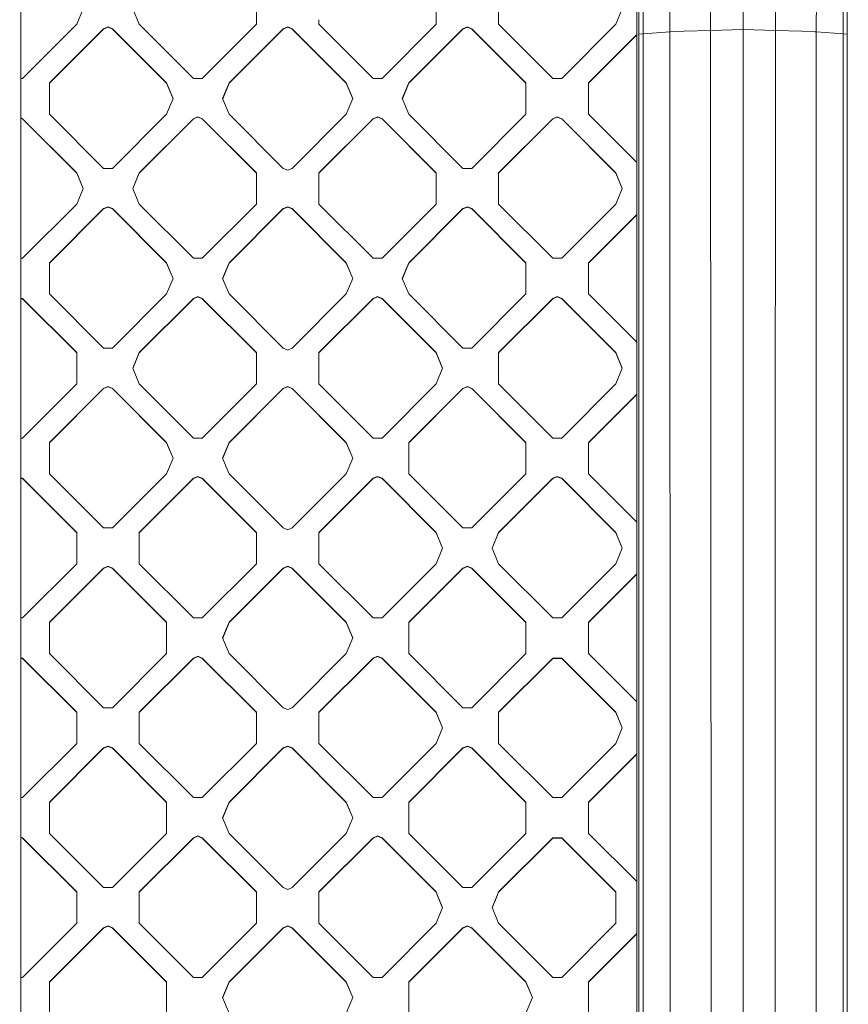
# Model space of a CAD drawing. Units: millimetres. Extents: x -1518 to 1525, y -306 to 3790.
# Drawn here: x -439 to -289, y 1736 to 1914 of the extents above; entities that cross this region are included whole.
import ezdxf

# ---------------------------------------------------------------- set-up
doc = ezdxf.new("R2010")
doc.units = ezdxf.units.MM
doc.layers.add('1', color=7, linetype='Continuous', true_color=0xffffff)
doc.styles.add('blockfont', font='simplex.shx')
doc.dimstyles.get("Standard").update_dxf_attribs({"dimtxt": 0.18, "dimasz": 0.18, "dimexe": 0.18, "dimexo": 0.0625, "dimgap": 0.09, "dimtad": 0, "dimtih": 1, "dimtoh": 1, "dimdec": 4, "dimzin": 0, "dimdsep": 46, "dimtxsty": 'Standard', "dimcen": 0.09, "dimadec": 0, "dimazin": 0, "dimtfac": 1, "dimtdec": 4, "dimtofl": 0, "dimtmove": 0, "dimatfit": 3, "dimfxl": 1, "dimtolj": 1, "dimtzin": 0, "dimarcsym": 0})

# ---------------------------------------------------------------- blocks, each defined once
blk = doc.blocks.new('_U2')
at = {"layer": '1', "color": 18, "lineweight": 13}
for p, q in [((55.323277, 3469.658211), (30.323277, 3469.658211)), ((30.323277, 3469.658211), (30.323277, 3375.908211)), ((286.989944, 3469.658211), (261.989944, 3469.658211)), ((286.989944, 3375.908211), (286.989944, 3469.658211)), ((-1283.949912, 1582.597007), (-1283.949912, 3425.958211)), ((1283.8673, 1583.564867), (1283.8673, 3425.958211)), ((-1283.949912, 3422.783211), (-288.660056, 3422.783211)), ((1283.8673, 3422.783211), (288.577444, 3422.783211)), ((30.323277, 3375.908211), (55.323277, 3375.908211)), ((261.989944, 3375.908211), (286.989944, 3375.908211))]:
    blk.add_line(p, q, dxfattribs=at)
at = {"layer": '1', "color": 18, "lineweight": 70}
for points in [[(-1283.949912, 3422.783211), (-1233.949961, 3436.180671), (-1233.949862, 3409.385752)], [(1283.8673, 3422.783211), (1233.867349, 3409.385752), (1233.86725, 3436.180671)]]:
    blk.add_solid(points, dxfattribs=at)
at = {"layer": '1', "color": 18, "linetype": 'Continuous', "lineweight": 13, "char_height": 50, "attachment_point": 7, "line_spacing_factor": 0.903614, "style": 'blockfont'}
for s, insert in [('\\W1.3854;101.1', (-284.422556, 3383.887378)), ('\\W1.1591;2568', (54.848277, 3383.887378))]:
    blk.add_mtext(s, dxfattribs=dict(at, insert=insert))

msp = doc.modelspace()

# ---------------------------------------------------------------- linework, layer by layer
at = {"layer": '1', "color": 18, "linetype": 'Continuous', "lineweight": 13}
for p, q in [((-327.135324, 1450.012684), (-327.135623, 2038.046598)), ((-326.738238, 2038.108587), (-326.738328, 1911.669493)), ((-325.935304, 2038.167715), (-326.002806, 1911.753058)), ((-321.145654, 1912.121654), (-321.231395, 2038.402081)), ((-313.982278, 2038.500786), (-313.761353, 1912.380099)), ((-307.88663, 2038.507462), (-307.88663, 1912.510514)), ((-301.791012, 2038.500786), (-302.011907, 1912.380099)), ((-294.541866, 2038.402081), (-294.627637, 1912.121654)), ((-289.837956, 2038.167715), (-289.770484, 1911.753058)), ((-289.035052, 2038.108587), (-289.034963, 1911.669493)), ((-438.640624, 2036.645889), (-438.640654, 1748.659253)), ((-395.978779, 1919.129491), (-395.978779, 1913.473487)), ((-363.451749, 1919.129491), (-363.451749, 1913.473487)), ((-352.138042, 1919.129491), (-352.138042, 1913.473487)), ((-427.3341, 1916.301489), (-428.505689, 1913.473487)), ((-417.191982, 1913.473487), (-418.363571, 1916.301489)), ((-329.75328, 1916.301489), (-330.924839, 1913.473487)), ((-428.505689, 1913.473487), (-438.304067, 1903.676629)), ((-422.84885, 1913.000107), (-423.65706, 1912.665367)), ((-422.84885, 1912.944674), (-423.65706, 1912.609935)), ((-422.040612, 1912.665367), (-422.84885, 1913.000107)), ((-422.040612, 1912.609935), (-422.84885, 1912.944674)), ((-417.191982, 1913.473487), (-407.393605, 1903.676629)), ((-405.777156, 1903.676629), (-395.978779, 1913.473487)), ((-391.130149, 1912.665367), (-390.32194, 1913.000107)), ((-391.130149, 1912.609935), (-390.32194, 1912.944674)), ((-390.32194, 1913.000107), (-390.32194, 1912.944674)), ((-389.513582, 1912.665367), (-390.32194, 1913.000107)), ((-389.513582, 1912.609935), (-390.32194, 1912.944674)), ((-384.664953, 1913.473487), (-384.664953, 1914.309688)), ((-384.664953, 1913.473487), (-374.866575, 1903.676629)), ((-373.250127, 1903.676629), (-363.451749, 1913.473487)), ((-357.794911, 1913.000107), (-358.60312, 1912.665367)), ((-358.60312, 1912.609935), (-357.794911, 1912.944674)), ((-357.794911, 1913.000107), (-356.986672, 1912.665367)), ((-356.986672, 1912.609935), (-357.794911, 1912.944674)), ((-342.339665, 1903.676629), (-352.138042, 1913.473487)), ((-330.924839, 1913.473487), (-340.723217, 1903.676629)), ((-433.455437, 1902.868509), (-423.65706, 1912.665367)), ((-433.455437, 1902.813077), (-423.65706, 1912.609935)), ((-423.65706, 1912.665367), (-423.65706, 1912.609935)), ((-422.040612, 1912.665367), (-412.242234, 1902.868509)), ((-422.040612, 1912.665367), (-422.040612, 1912.609935)), ((-422.040612, 1912.609935), (-412.242234, 1902.813077)), ((-400.928527, 1902.868509), (-391.130149, 1912.665367)), ((-391.130149, 1912.609935), (-400.928527, 1902.813077)), ((-391.130149, 1912.665367), (-391.130149, 1912.609935)), ((-389.513582, 1912.665367), (-379.715204, 1902.868509)), ((-389.513582, 1912.665367), (-389.513582, 1912.609935)), ((-379.715204, 1902.813077), (-389.513582, 1912.609935)), ((-368.401498, 1902.868509), (-358.60312, 1912.665367)), ((-358.60312, 1912.609935), (-368.401498, 1902.813077)), ((-358.60312, 1912.665367), (-358.60312, 1912.609935)), ((-356.986672, 1912.665367), (-356.986672, 1912.609935)), ((-347.188294, 1902.868509), (-356.986672, 1912.665367)), ((-356.986672, 1912.609935), (-347.188294, 1902.813077)), ((-335.874587, 1902.868509), (-327.135558, 1911.606183)), ((-335.874587, 1902.813077), (-327.135558, 1911.55075)), ((-326.738596, 1578.025699), (-326.738328, 1911.669493)), ((-326.002806, 1911.753058), (-326.738328, 1911.669493)), ((-321.145654, 1912.121654), (-326.002806, 1911.753058)), ((-326.001376, 1578.109384), (-326.002806, 1911.753058)), ((-318.542838, 1912.251711), (-321.145654, 1912.121654)), ((-321.109444, 1745.314717), (-321.145654, 1912.121654)), ((-318.542838, 1912.251711), (-313.777357, 1912.379742)), ((-313.761353, 1912.380099), (-313.777357, 1912.379742)), ((-307.88663, 1912.510514), (-313.761353, 1912.380099)), ((-313.672036, 1745.57507), (-313.761353, 1912.380099)), ((-307.88663, 1912.510514), (-302.011907, 1912.380099)), ((-307.88663, 1912.510514), (-307.885826, 1745.705366)), ((-302.011907, 1912.380099), (-302.065296, 1812.607372)), ((-302.011907, 1912.380099), (-297.230452, 1912.251711)), ((-294.926733, 1912.142158), (-297.230452, 1912.251711)), ((-294.926733, 1912.142158), (-294.627637, 1912.121654)), ((-294.627637, 1912.121654), (-294.664145, 1745.314717)), ((-294.627637, 1912.121654), (-289.770484, 1911.753058)), ((-289.770484, 1911.753058), (-289.771914, 1578.109384)), ((-289.770484, 1911.753058), (-289.034963, 1911.669493)), ((-289.034963, 1911.669493), (-289.034665, 1578.025699)), ((-438.640638, 1903.676629), (-438.304067, 1903.676629)), ((-433.455437, 1897.212505), (-433.455437, 1902.868509)), ((-412.242234, 1902.868509), (-411.070675, 1900.040507)), ((-412.242234, 1902.868509), (-412.242234, 1902.813077)), ((-412.242234, 1902.813077), (-411.082157, 1900.012791)), ((-405.777156, 1903.676629), (-407.393605, 1903.676629)), ((-402.100116, 1900.040507), (-400.928527, 1902.868509)), ((-402.088634, 1900.012791), (-400.928527, 1902.813077)), ((-400.928527, 1902.868509), (-400.928527, 1902.813077)), ((-379.715204, 1902.868509), (-378.543615, 1900.040507)), ((-379.715204, 1902.868509), (-379.715204, 1902.813077)), ((-379.715204, 1902.813077), (-378.555098, 1900.012791)), ((-373.250127, 1903.676629), (-374.866575, 1903.676629)), ((-369.573057, 1900.040507), (-368.401498, 1902.868509)), ((-369.561575, 1900.012791), (-368.401498, 1902.813077)), ((-368.401498, 1902.868509), (-368.401498, 1902.813077)), ((-347.188294, 1902.868509), (-347.188294, 1897.212505)), ((-340.723217, 1903.676629), (-342.339665, 1903.676629)), ((-335.874587, 1897.212505), (-335.874587, 1902.868509)), ((-411.070675, 1900.040507), (-412.242234, 1897.212505)), ((-400.928527, 1897.212505), (-402.100116, 1900.040507)), ((-378.543615, 1900.040507), (-379.715204, 1897.212505)), ((-368.401498, 1897.212505), (-369.573057, 1900.040507)), ((-423.65706, 1887.415648), (-433.455437, 1897.212505)), ((-422.040612, 1887.415648), (-412.242234, 1897.212505)), ((-400.928527, 1897.212505), (-391.130149, 1887.415648)), ((-379.715204, 1897.212505), (-389.513582, 1887.415648)), ((-368.401498, 1897.212505), (-358.60312, 1887.415648)), ((-347.188294, 1897.212505), (-356.986672, 1887.415648)), ((-327.135547, 1888.47482), (-335.874587, 1897.212505)), ((-438.640639, 1896.543785), (-438.304067, 1896.404386)), ((-438.640639, 1896.488353), (-438.304067, 1896.348953)), ((-438.304067, 1896.404386), (-428.505689, 1886.607528)), ((-438.304067, 1896.404386), (-438.304067, 1896.348953)), ((-428.505689, 1886.552095), (-438.304067, 1896.348953)), ((-417.191982, 1886.607528), (-407.393605, 1896.404386)), ((-407.393605, 1896.348953), (-417.191982, 1886.552095)), ((-406.585395, 1896.739125), (-407.393605, 1896.404386)), ((-407.393605, 1896.348953), (-406.585395, 1896.683693)), ((-407.393605, 1896.404386), (-407.393605, 1896.348953)), ((-406.585395, 1896.739125), (-405.777156, 1896.404386)), ((-406.585395, 1896.683693), (-405.777156, 1896.348953)), ((-405.777156, 1896.404386), (-395.978779, 1886.607528)), ((-405.777156, 1896.404386), (-405.777156, 1896.348953)), ((-395.978779, 1886.552095), (-405.777156, 1896.348953)), ((-374.866575, 1896.404386), (-384.664953, 1886.607528)), ((-374.866575, 1896.348953), (-384.664953, 1886.552095)), ((-374.058336, 1896.739125), (-374.866575, 1896.404386)), ((-374.058336, 1896.683693), (-374.866575, 1896.348953)), ((-374.866575, 1896.404386), (-374.866575, 1896.348953)), ((-374.058336, 1896.739125), (-373.250127, 1896.404386)), ((-374.058336, 1896.683693), (-373.250127, 1896.348953)), ((-373.250127, 1896.404386), (-363.451749, 1886.607528)), ((-373.250127, 1896.404386), (-373.250127, 1896.348953)), ((-363.451749, 1886.552095), (-373.250127, 1896.348953)), ((-352.138042, 1886.607528), (-342.339665, 1896.404386)), ((-352.138042, 1886.552095), (-342.339665, 1896.348953)), ((-341.531456, 1896.739125), (-342.339665, 1896.404386)), ((-341.531456, 1896.683693), (-342.339665, 1896.348953)), ((-342.339665, 1896.404386), (-342.339665, 1896.348953)), ((-341.531456, 1896.739125), (-340.723217, 1896.404386)), ((-341.531456, 1896.683693), (-340.723217, 1896.348953)), ((-340.723217, 1896.404386), (-330.924839, 1886.607528)), ((-340.723217, 1896.404386), (-340.723217, 1896.348953)), ((-330.924839, 1886.552095), (-340.723217, 1896.348953)), ((-428.505689, 1886.607528), (-428.505689, 1886.552095)), ((-427.3341, 1883.779526), (-428.505689, 1886.607528)), ((-427.345582, 1883.75181), (-428.505689, 1886.552095)), ((-422.84885, 1887.415648), (-423.65706, 1887.415648)), ((-422.040612, 1887.415648), (-422.84885, 1887.415648)), ((-418.363571, 1883.779526), (-417.191982, 1886.607528)), ((-418.352089, 1883.75181), (-417.191982, 1886.552095)), ((-417.191982, 1886.607528), (-417.191982, 1886.552095)), ((-395.978779, 1886.607528), (-395.978779, 1880.951524)), ((-391.130149, 1887.415648), (-390.32194, 1887.080908)), ((-390.32194, 1887.080908), (-389.513582, 1887.415648)), ((-384.664953, 1880.951524), (-384.664953, 1886.607528)), ((-363.451749, 1886.607528), (-363.451749, 1880.951524)), ((-358.60312, 1887.415648), (-356.986672, 1887.415648)), ((-352.138042, 1880.951524), (-352.138042, 1886.607528)), ((-330.924839, 1886.607528), (-330.924839, 1886.552095)), ((-329.75328, 1883.779526), (-330.924839, 1886.607528)), ((-329.764762, 1883.75181), (-330.924839, 1886.552095)), ((-427.3341, 1883.779526), (-428.505689, 1880.951524)), ((-418.363571, 1883.779526), (-417.191982, 1880.951524)), ((-329.75328, 1883.779526), (-330.924839, 1880.951524)), ((-428.505689, 1880.951524), (-438.304067, 1871.154666)), ((-407.393605, 1871.154666), (-417.191982, 1880.951524)), ((-405.777156, 1871.154666), (-395.978779, 1880.951524)), ((-374.866575, 1871.154666), (-384.664953, 1880.951524)), ((-373.250127, 1871.154666), (-363.451749, 1880.951524)), ((-342.339665, 1871.154666), (-352.138042, 1880.951524)), ((-330.924839, 1880.951524), (-340.723217, 1871.154666)), ((-433.455437, 1870.346546), (-423.65706, 1880.143404)), ((-433.455437, 1870.291114), (-423.65706, 1880.087972)), ((-422.84885, 1880.478144), (-423.65706, 1880.143404)), ((-422.84885, 1880.422711), (-423.65706, 1880.087972)), ((-423.65706, 1880.143404), (-423.65706, 1880.087972)), ((-422.040612, 1880.143404), (-422.84885, 1880.478144)), ((-422.040612, 1880.087972), (-422.84885, 1880.422711)), ((-422.040612, 1880.143404), (-412.242234, 1870.346546)), ((-422.040612, 1880.143404), (-422.040612, 1880.087972)), ((-422.040612, 1880.087972), (-412.242234, 1870.291114)), ((-391.130149, 1880.143404), (-400.928527, 1870.346546)), ((-391.130149, 1880.087972), (-400.928527, 1870.291114)), ((-391.130149, 1880.143404), (-390.32194, 1880.478144)), ((-391.130149, 1880.087972), (-390.32194, 1880.422711)), ((-391.130149, 1880.143404), (-391.130149, 1880.087972)), ((-390.32194, 1880.478144), (-389.513582, 1880.143404)), ((-390.32194, 1880.478144), (-390.32194, 1880.422711)), ((-390.32194, 1880.422711), (-389.513582, 1880.087972)), ((-389.513582, 1880.143404), (-379.715204, 1870.346546)), ((-389.513582, 1880.143404), (-389.513582, 1880.087972)), ((-379.715204, 1870.291114), (-389.513582, 1880.087972)), ((-358.60312, 1880.143404), (-368.401498, 1870.346546)), ((-358.60312, 1880.087972), (-368.401498, 1870.291114)), ((-358.60312, 1880.143404), (-357.794911, 1880.478144)), ((-358.60312, 1880.087972), (-357.794911, 1880.422711)), ((-358.60312, 1880.143404), (-358.60312, 1880.087972)), ((-357.794911, 1880.478144), (-356.986672, 1880.143404)), ((-357.794911, 1880.422711), (-356.986672, 1880.087972)), ((-356.986672, 1880.143404), (-356.986672, 1880.087972)), ((-347.188294, 1870.346546), (-356.986672, 1880.143404)), ((-347.188294, 1870.291114), (-356.986672, 1880.087972)), ((-335.874587, 1870.346546), (-327.135542, 1879.084236)), ((-335.874587, 1870.291114), (-327.135542, 1879.028804)), ((-438.304067, 1871.154666), (-438.640641, 1871.154666)), ((-433.455437, 1870.346546), (-433.455437, 1864.690542)), ((-412.242234, 1870.346546), (-411.070675, 1867.518544)), ((-412.242234, 1870.346546), (-412.242234, 1870.291114)), ((-412.242234, 1870.291114), (-411.082157, 1867.490828)), ((-405.777156, 1871.154666), (-407.393605, 1871.154666)), ((-402.100116, 1867.518544), (-400.928527, 1870.346546)), ((-402.088634, 1867.490828), (-400.928527, 1870.291114)), ((-400.928527, 1870.346546), (-400.928527, 1870.291114)), ((-379.715204, 1870.346546), (-379.715204, 1870.291114)), ((-378.543615, 1867.518544), (-379.715204, 1870.346546)), ((-379.715204, 1870.291114), (-378.555098, 1867.490828)), ((-374.866575, 1871.154666), (-373.250127, 1871.154666)), ((-369.573057, 1867.518544), (-368.401498, 1870.346546)), ((-369.561575, 1867.490828), (-368.401498, 1870.291114)), ((-368.401498, 1870.346546), (-368.401498, 1870.291114)), ((-347.188294, 1870.346546), (-347.188294, 1864.690542)), ((-340.723217, 1871.154666), (-342.339665, 1871.154666)), ((-335.874587, 1870.346546), (-335.874587, 1864.690542)), ((-411.070675, 1867.518544), (-412.242234, 1864.690542)), ((-400.928527, 1864.690542), (-402.100116, 1867.518544)), ((-378.543615, 1867.518544), (-379.715204, 1864.690542)), ((-368.401498, 1864.690542), (-369.573057, 1867.518544)), ((-438.640642, 1863.882422), (-438.304067, 1863.882422)), ((-438.640642, 1863.82699), (-438.304067, 1863.82699)), ((-438.304067, 1863.882422), (-438.304067, 1863.82699)), ((-428.505689, 1854.085565), (-438.304067, 1863.882422)), ((-428.505689, 1854.030132), (-438.304067, 1863.82699)), ((-433.455437, 1864.690542), (-423.65706, 1854.893684)), ((-422.040612, 1854.893684), (-412.242234, 1864.690542)), ((-417.191982, 1854.085565), (-407.393605, 1863.882422)), ((-407.393605, 1863.82699), (-417.191982, 1854.030132)), ((-406.585395, 1864.217162), (-407.393605, 1863.882422)), ((-406.585395, 1864.16173), (-407.393605, 1863.82699)), ((-407.393605, 1863.882422), (-407.393605, 1863.82699)), ((-406.585395, 1864.217162), (-405.777156, 1863.882422)), ((-406.585395, 1864.16173), (-405.777156, 1863.82699)), ((-405.777156, 1863.882422), (-405.777156, 1863.82699)), ((-395.978779, 1854.085565), (-405.777156, 1863.882422)), ((-395.978779, 1854.030132), (-405.777156, 1863.82699)), ((-400.928527, 1864.690542), (-391.130149, 1854.893684)), ((-379.715204, 1864.690542), (-389.513582, 1854.893684)), ((-384.664953, 1854.085565), (-374.866575, 1863.882422)), ((-384.664953, 1854.030132), (-374.866575, 1863.82699)), ((-374.866575, 1863.882422), (-374.058336, 1864.217162)), ((-374.866575, 1863.82699), (-374.058336, 1864.16173)), ((-374.866575, 1863.882422), (-374.866575, 1863.82699)), ((-374.058336, 1864.217162), (-373.250127, 1863.882422)), ((-374.058336, 1864.16173), (-373.250127, 1863.82699)), ((-373.250127, 1863.882422), (-373.250127, 1863.82699)), ((-363.451749, 1854.085565), (-373.250127, 1863.882422)), ((-363.451749, 1854.030132), (-373.250127, 1863.82699)), ((-368.401498, 1864.690542), (-358.60312, 1854.893684)), ((-347.188294, 1864.690542), (-356.986672, 1854.893684)), ((-342.339665, 1863.882422), (-352.138042, 1854.085565)), ((-342.339665, 1863.82699), (-352.138042, 1854.030132)), ((-342.339665, 1863.882422), (-341.531456, 1864.217162)), ((-341.531456, 1864.16173), (-342.339665, 1863.82699)), ((-342.339665, 1863.882422), (-342.339665, 1863.82699)), ((-341.531456, 1864.217162), (-340.723217, 1863.882422)), ((-341.531456, 1864.16173), (-340.723217, 1863.82699)), ((-340.723217, 1863.882422), (-340.723217, 1863.82699)), ((-330.924839, 1854.085565), (-340.723217, 1863.882422)), ((-330.924839, 1854.030132), (-340.723217, 1863.82699)), ((-335.874587, 1864.690542), (-327.13553, 1855.952841)), ((-422.84885, 1854.893684), (-423.65706, 1854.893684)), ((-422.040612, 1854.893684), (-422.84885, 1854.893684)), ((-390.32194, 1854.558945), (-391.130149, 1854.893684)), ((-389.513582, 1854.893684), (-390.32194, 1854.558945)), ((-358.60312, 1854.893684), (-356.986672, 1854.893684)), ((-428.505689, 1854.085565), (-428.505689, 1848.429561)), ((-418.363571, 1851.257563), (-417.191982, 1854.085565)), ((-418.352089, 1851.229846), (-417.191982, 1854.030132)), ((-417.191982, 1854.085565), (-417.191982, 1854.030132)), ((-395.978779, 1854.085565), (-395.978779, 1848.429561)), ((-384.664953, 1854.085565), (-384.664953, 1848.429561)), ((-363.451749, 1854.085565), (-362.28016, 1851.257563)), ((-363.451749, 1854.085565), (-363.451749, 1854.030132)), ((-362.291642, 1851.229846), (-363.451749, 1854.030132)), ((-352.138042, 1848.429561), (-352.138042, 1854.085565)), ((-330.924839, 1854.085565), (-329.75328, 1851.257563)), ((-330.924839, 1854.085565), (-330.924839, 1854.030132)), ((-329.764762, 1851.229846), (-330.924839, 1854.030132)), ((-417.191982, 1848.429561), (-418.363571, 1851.257563)), ((-362.28016, 1851.257563), (-363.451749, 1848.429561)), ((-329.75328, 1851.257563), (-330.924839, 1848.429561)), ((-438.304067, 1838.632703), (-428.505689, 1848.429561)), ((-433.455437, 1837.824583), (-423.65706, 1847.621441)), ((-423.65706, 1847.566009), (-433.455437, 1837.769151)), ((-422.84885, 1847.956181), (-423.65706, 1847.621441)), ((-422.84885, 1847.900748), (-423.65706, 1847.566009)), ((-423.65706, 1847.621441), (-423.65706, 1847.566009)), ((-422.040612, 1847.621441), (-422.84885, 1847.956181)), ((-422.040612, 1847.566009), (-422.84885, 1847.900748)), ((-422.040612, 1847.621441), (-412.242234, 1837.824583)), ((-422.040612, 1847.621441), (-422.040612, 1847.566009)), ((-412.242234, 1837.769151), (-422.040612, 1847.566009)), ((-407.393605, 1838.632703), (-417.191982, 1848.429561)), ((-405.777156, 1838.632703), (-395.978779, 1848.429561)), ((-400.928527, 1837.824583), (-391.130149, 1847.621441)), ((-391.130149, 1847.566009), (-400.928527, 1837.769151)), ((-390.32194, 1847.956181), (-391.130149, 1847.621441)), ((-390.32194, 1847.900748), (-391.130149, 1847.566009)), ((-391.130149, 1847.621441), (-391.130149, 1847.566009)), ((-390.32194, 1847.956181), (-389.513582, 1847.621441)), ((-390.32194, 1847.956181), (-390.32194, 1847.900748)), ((-390.32194, 1847.900748), (-389.513582, 1847.566009)), ((-389.513582, 1847.621441), (-379.715204, 1837.824583)), ((-389.513582, 1847.621441), (-389.513582, 1847.566009)), ((-389.513582, 1847.566009), (-379.715204, 1837.769151)), ((-384.664953, 1848.429561), (-374.866575, 1838.632703)), ((-363.451749, 1848.429561), (-373.250127, 1838.632703)), ((-358.60312, 1847.621441), (-368.401498, 1837.824583)), ((-358.60312, 1847.566009), (-368.401498, 1837.769151)), ((-357.794911, 1847.956181), (-358.60312, 1847.621441)), ((-357.794911, 1847.900748), (-358.60312, 1847.566009)), ((-358.60312, 1847.621441), (-358.60312, 1847.566009)), ((-357.794911, 1847.956181), (-356.986672, 1847.621441)), ((-357.794911, 1847.900748), (-356.986672, 1847.566009)), ((-356.986672, 1847.621441), (-347.188294, 1837.824583)), ((-356.986672, 1847.621441), (-356.986672, 1847.566009)), ((-347.188294, 1837.769151), (-356.986672, 1847.566009)), ((-352.138042, 1848.429561), (-342.339665, 1838.632703)), ((-330.924839, 1848.429561), (-340.723217, 1838.632703)), ((-327.135525, 1846.562289), (-335.874587, 1837.824583)), ((-327.135525, 1846.506857), (-335.874587, 1837.769151)), ((-438.304067, 1838.632703), (-438.640645, 1838.632703)), ((-407.393605, 1838.632703), (-405.777156, 1838.632703)), ((-374.866575, 1838.632703), (-373.250127, 1838.632703)), ((-340.723217, 1838.632703), (-342.339665, 1838.632703)), ((-433.455437, 1834.996581), (-433.455437, 1837.824583)), ((-412.242234, 1837.824583), (-411.070675, 1834.996581)), ((-412.242234, 1837.824583), (-412.242234, 1837.769151)), ((-411.082157, 1834.968865), (-412.242234, 1837.769151)), ((-402.100116, 1834.996581), (-400.928527, 1837.824583)), ((-400.928527, 1837.769151), (-402.088634, 1834.968865)), ((-400.928527, 1837.824583), (-400.928527, 1837.769151)), ((-379.715204, 1837.824583), (-378.543615, 1834.996581)), ((-379.715204, 1837.824583), (-379.715204, 1837.769151)), ((-378.555098, 1834.968865), (-379.715204, 1837.769151)), ((-368.401498, 1834.996581), (-368.401498, 1837.824583)), ((-347.188294, 1837.824583), (-347.188294, 1834.996581)), ((-335.874587, 1834.996581), (-335.874587, 1837.824583)), ((-433.455437, 1834.996581), (-433.455437, 1832.168579)), ((-411.070675, 1834.996581), (-412.242234, 1832.168579)), ((-402.100116, 1834.996581), (-400.928527, 1832.168579)), ((-378.543615, 1834.996581), (-379.715204, 1832.168579)), ((-368.401498, 1834.996581), (-368.401498, 1832.168579)), ((-347.188294, 1834.996581), (-347.188294, 1832.168579)), ((-335.874587, 1834.996581), (-335.874587, 1832.168579)), ((-438.304067, 1831.360459), (-438.640646, 1831.360459)), ((-438.304067, 1831.305146), (-438.640646, 1831.305146)), ((-438.304067, 1831.360459), (-438.304067, 1831.305146)), ((-428.505689, 1821.563601), (-438.304067, 1831.360459)), ((-428.505689, 1821.508169), (-438.304067, 1831.305146)), ((-423.65706, 1822.371721), (-433.455437, 1832.168579)), ((-412.242234, 1832.168579), (-422.040612, 1822.371721)), ((-407.393605, 1831.360459), (-417.191982, 1821.563601)), ((-417.191982, 1821.508169), (-407.393605, 1831.305146)), ((-407.393605, 1831.360459), (-406.585395, 1831.695199)), ((-407.393605, 1831.305146), (-406.585395, 1831.639767)), ((-407.393605, 1831.360459), (-407.393605, 1831.305146)), ((-405.777156, 1831.360459), (-406.585395, 1831.695199)), ((-405.777156, 1831.305146), (-406.585395, 1831.639767)), ((-405.777156, 1831.360459), (-405.777156, 1831.305146)), ((-395.978779, 1821.563601), (-405.777156, 1831.360459)), ((-405.777156, 1831.305146), (-395.978779, 1821.508169)), ((-391.130149, 1822.371721), (-400.928527, 1832.168579)), ((-379.715204, 1832.168579), (-389.513582, 1822.371721)), ((-374.866575, 1831.360459), (-384.664953, 1821.563601)), ((-384.664953, 1821.508169), (-374.866575, 1831.305146)), ((-374.866575, 1831.360459), (-374.058336, 1831.695199)), ((-374.058336, 1831.639767), (-374.866575, 1831.305146)), ((-374.866575, 1831.360459), (-374.866575, 1831.305146)), ((-374.058336, 1831.695199), (-373.250127, 1831.360459)), ((-373.250127, 1831.305146), (-374.058336, 1831.639767)), ((-373.250127, 1831.360459), (-363.451749, 1821.563601)), ((-373.250127, 1831.360459), (-373.250127, 1831.305146)), ((-363.451749, 1821.508169), (-373.250127, 1831.305146)), ((-358.60312, 1822.371721), (-368.401498, 1832.168579)), ((-356.986672, 1822.371721), (-347.188294, 1832.168579)), ((-352.138042, 1821.563601), (-342.339665, 1831.360459)), ((-342.339665, 1831.305146), (-352.138042, 1821.508169)), ((-342.339665, 1831.360459), (-341.531456, 1831.695199)), ((-342.339665, 1831.305146), (-341.531456, 1831.639767)), ((-342.339665, 1831.360459), (-342.339665, 1831.305146)), ((-340.723217, 1831.360459), (-341.531456, 1831.695199)), ((-340.723217, 1831.305146), (-341.531456, 1831.639767)), ((-340.723217, 1831.360459), (-330.924839, 1821.563601)), ((-340.723217, 1831.360459), (-340.723217, 1831.305146)), ((-330.924839, 1821.508169), (-340.723217, 1831.305146)), ((-327.135514, 1823.430861), (-335.874587, 1832.168579)), ((-422.84885, 1822.371721), (-423.65706, 1822.371721)), ((-422.040612, 1822.371721), (-422.84885, 1822.371721)), ((-390.32194, 1822.036982), (-391.130149, 1822.371721)), ((-390.32194, 1822.036982), (-389.513582, 1822.371721)), ((-358.60312, 1822.371721), (-356.986672, 1822.371721)), ((-428.505689, 1821.563601), (-428.505689, 1815.907598)), ((-417.191982, 1815.907598), (-417.191982, 1821.563601)), ((-395.978779, 1821.563601), (-395.978779, 1815.907598)), ((-384.664953, 1815.907598), (-384.664953, 1821.563601)), ((-363.451749, 1821.563601), (-363.451749, 1821.508169)), ((-362.28016, 1818.7356), (-363.451749, 1821.563601)), ((-362.291642, 1818.707883), (-363.451749, 1821.508169)), ((-353.309602, 1818.7356), (-352.138042, 1821.563601)), ((-353.29812, 1818.707883), (-352.138042, 1821.508169)), ((-352.138042, 1821.563601), (-352.138042, 1821.508169)), ((-330.924839, 1821.563601), (-330.924839, 1821.508169)), ((-329.75328, 1818.7356), (-330.924839, 1821.563601)), ((-329.764762, 1818.707883), (-330.924839, 1821.508169)), ((-362.28016, 1818.7356), (-363.451749, 1815.907598)), ((-353.309602, 1818.7356), (-352.138042, 1815.907598)), ((-329.75328, 1818.7356), (-330.924839, 1815.907598)), ((-428.505689, 1815.907598), (-438.304067, 1806.11074)), ((-433.455437, 1805.30262), (-423.65706, 1815.099478)), ((-423.65706, 1815.044165), (-433.455437, 1805.247188)), ((-422.84885, 1815.434217), (-423.65706, 1815.099478)), ((-422.84885, 1815.378904), (-423.65706, 1815.044165)), ((-423.65706, 1815.099478), (-423.65706, 1815.044165)), ((-422.040612, 1815.099478), (-422.84885, 1815.434217)), ((-422.040612, 1815.044165), (-422.84885, 1815.378904)), ((-422.040612, 1815.099478), (-412.242234, 1805.30262)), ((-422.040612, 1815.099478), (-422.040612, 1815.044165)), ((-422.040612, 1815.044165), (-412.242234, 1805.247188)), ((-407.393605, 1806.11074), (-417.191982, 1815.907598)), ((-405.777156, 1806.11074), (-395.978779, 1815.907598)), ((-391.130149, 1815.099478), (-400.928527, 1805.30262)), ((-391.130149, 1815.044165), (-400.928527, 1805.247188)), ((-391.130149, 1815.099478), (-390.32194, 1815.434217)), ((-391.130149, 1815.044165), (-390.32194, 1815.378904)), ((-391.130149, 1815.099478), (-391.130149, 1815.044165)), ((-390.32194, 1815.434217), (-389.513582, 1815.099478)), ((-390.32194, 1815.434217), (-390.32194, 1815.378904)), ((-389.513582, 1815.044165), (-390.32194, 1815.378904)), ((-389.513582, 1815.099478), (-379.715204, 1805.30262)), ((-389.513582, 1815.099478), (-389.513582, 1815.044165)), ((-379.715204, 1805.247188), (-389.513582, 1815.044165)), ((-374.866575, 1806.11074), (-384.664953, 1815.907598)), ((-363.451749, 1815.907598), (-373.250127, 1806.11074)), ((-368.401498, 1805.30262), (-358.60312, 1815.099478)), ((-368.401498, 1805.247188), (-358.60312, 1815.044165)), ((-357.794911, 1815.434217), (-358.60312, 1815.099478)), ((-357.794911, 1815.378904), (-358.60312, 1815.044165)), ((-358.60312, 1815.099478), (-358.60312, 1815.044165)), ((-357.794911, 1815.434217), (-356.986672, 1815.099478)), ((-356.986672, 1815.044165), (-357.794911, 1815.378904)), ((-356.986672, 1815.099478), (-356.986672, 1815.044165)), ((-347.188294, 1805.30262), (-356.986672, 1815.099478)), ((-356.986672, 1815.044165), (-347.188294, 1805.247188)), ((-342.339665, 1806.11074), (-352.138042, 1815.907598)), ((-330.924839, 1815.907598), (-340.723217, 1806.11074)), ((-335.874587, 1805.30262), (-327.135509, 1814.040343)), ((-335.874587, 1805.247188), (-327.135509, 1813.985017)), ((-302.065296, 1812.607309), (-302.101165, 1745.574951)), ((-438.304067, 1806.11074), (-438.640648, 1806.11074)), ((-405.777156, 1806.11074), (-407.393605, 1806.11074)), ((-374.866575, 1806.11074), (-373.250127, 1806.11074)), ((-342.339665, 1806.11074), (-340.723217, 1806.11074)), ((-433.455437, 1799.646616), (-433.455437, 1805.30262)), ((-412.242234, 1799.646616), (-412.242234, 1805.30262)), ((-402.100116, 1802.474618), (-400.928527, 1805.30262)), ((-402.088634, 1802.446902), (-400.928527, 1805.247188)), ((-400.928527, 1805.30262), (-400.928527, 1805.247188)), ((-379.715204, 1805.30262), (-379.715204, 1805.247188)), ((-378.543615, 1802.474618), (-379.715204, 1805.30262)), ((-379.715204, 1805.247188), (-378.555098, 1802.446902)), ((-368.401498, 1805.30262), (-368.401498, 1799.646616)), ((-347.188294, 1805.30262), (-347.188294, 1799.646616)), ((-335.874587, 1805.30262), (-335.874587, 1799.646616)), ((-400.928527, 1799.646616), (-402.100116, 1802.474618)), ((-378.543615, 1802.474618), (-379.715204, 1799.646616)), ((-433.455437, 1799.646616), (-423.65706, 1789.849758)), ((-412.242234, 1799.646616), (-422.040612, 1789.849758)), ((-407.393605, 1798.838615), (-406.585395, 1799.173236)), ((-406.585395, 1799.117923), (-407.393605, 1798.783183)), ((-406.585395, 1799.173236), (-405.777156, 1798.838615)), ((-406.585395, 1799.117923), (-405.777156, 1798.783183)), ((-400.928527, 1799.646616), (-391.130149, 1789.849758)), ((-379.715204, 1799.646616), (-389.513582, 1789.849758)), ((-374.866575, 1798.838615), (-374.058336, 1799.173236)), ((-374.058336, 1799.117923), (-374.866575, 1798.783183)), ((-374.058336, 1799.173236), (-373.250127, 1798.838615)), ((-374.058336, 1799.117923), (-373.250127, 1798.783183)), ((-368.401498, 1799.646616), (-358.60312, 1789.849758)), ((-347.188294, 1799.646616), (-356.986672, 1789.849758)), ((-335.874587, 1799.646616), (-327.135497, 1790.908882)), ((-438.640649, 1798.838615), (-438.304067, 1798.838615)), ((-438.640649, 1798.783183), (-438.304067, 1798.783183)), ((-438.304067, 1798.838615), (-438.304067, 1798.783183)), ((-428.505689, 1789.041638), (-438.304067, 1798.838615)), ((-428.505689, 1788.986206), (-438.304067, 1798.783183)), ((-417.191982, 1789.041638), (-407.393605, 1798.838615)), ((-407.393605, 1798.783183), (-417.191982, 1788.986206)), ((-407.393605, 1798.838615), (-407.393605, 1798.783183)), ((-405.777156, 1798.838615), (-395.978779, 1789.041638)), ((-405.777156, 1798.838615), (-405.777156, 1798.783183)), ((-395.978779, 1788.986206), (-405.777156, 1798.783183)), ((-384.664953, 1789.041638), (-374.866575, 1798.838615)), ((-374.866575, 1798.783183), (-384.664953, 1788.986206)), ((-374.866575, 1798.838615), (-374.866575, 1798.783183)), ((-373.250127, 1798.838615), (-373.250127, 1798.783183)), ((-363.451749, 1789.041638), (-373.250127, 1798.838615)), ((-363.451749, 1788.986206), (-373.250127, 1798.783183)), ((-342.339665, 1798.838615), (-352.138042, 1789.041638)), ((-342.339665, 1798.783183), (-352.138042, 1788.986325)), ((-342.339665, 1798.838615), (-340.723217, 1798.838615)), ((-342.339665, 1798.838615), (-342.339665, 1798.783183)), ((-340.723217, 1798.783183), (-342.339665, 1798.783183)), ((-340.723217, 1798.838615), (-340.723217, 1798.783183)), ((-330.924839, 1789.041638), (-340.723217, 1798.838615)), ((-330.924839, 1788.986325), (-340.723217, 1798.783183)), ((-428.505689, 1789.041638), (-428.505689, 1783.385634)), ((-422.84885, 1789.849758), (-423.65706, 1789.849758)), ((-422.040612, 1789.849758), (-422.84885, 1789.849758)), ((-417.191982, 1789.041638), (-417.191982, 1783.385634)), ((-395.978779, 1789.041638), (-395.978779, 1783.385634)), ((-391.130149, 1789.849758), (-390.32194, 1789.515018)), ((-390.32194, 1789.515018), (-389.513582, 1789.849758)), ((-384.664953, 1789.041638), (-384.664953, 1783.385634)), ((-363.451749, 1789.041638), (-363.451749, 1788.986206)), ((-362.28016, 1786.213636), (-363.451749, 1789.041638)), ((-362.291618, 1786.185979), (-363.451749, 1788.986206)), ((-358.60312, 1789.849758), (-356.986672, 1789.849758)), ((-352.138042, 1789.041638), (-352.138042, 1783.385634)), ((-330.924839, 1789.041638), (-329.75328, 1786.213636)), ((-330.924839, 1789.041638), (-330.924839, 1788.986325)), ((-329.764737, 1786.18598), (-330.924839, 1788.986325)), ((-362.28016, 1786.213636), (-363.451749, 1783.385634)), ((-329.75328, 1786.213636), (-330.924839, 1783.385634)), ((-438.304067, 1773.588777), (-428.505689, 1783.385634)), ((-422.84885, 1782.912254), (-423.65706, 1782.577634)), ((-422.040612, 1782.577634), (-422.84885, 1782.912254)), ((-417.191982, 1783.385634), (-407.393605, 1773.588777)), ((-405.777156, 1773.588777), (-395.978779, 1783.385634)), ((-391.130149, 1782.577634), (-390.32194, 1782.912254)), ((-390.32194, 1782.912254), (-389.513582, 1782.577634)), ((-390.32194, 1782.912254), (-390.32194, 1782.856941)), ((-374.866575, 1773.588777), (-384.664953, 1783.385634)), ((-363.451749, 1783.385634), (-373.250127, 1773.588777)), ((-358.60312, 1782.577634), (-357.794911, 1782.912254)), ((-357.794911, 1782.912254), (-356.986672, 1782.577634)), ((-352.138042, 1783.385634), (-342.339665, 1773.588777)), ((-340.723217, 1773.588777), (-330.924839, 1783.385634)), ((-433.455437, 1772.780657), (-423.65706, 1782.577634)), ((-423.65706, 1782.522202), (-433.455437, 1772.725344)), ((-422.84885, 1782.856941), (-423.65706, 1782.522202)), ((-423.65706, 1782.577634), (-423.65706, 1782.522202)), ((-422.040612, 1782.522202), (-422.84885, 1782.856941)), ((-422.040612, 1782.577634), (-412.242234, 1772.780657)), ((-422.040612, 1782.577634), (-422.040612, 1782.522202)), ((-412.242234, 1772.725344), (-422.040612, 1782.522202)), ((-391.130149, 1782.577634), (-400.928527, 1772.780657)), ((-391.130149, 1782.522202), (-400.928527, 1772.725344)), ((-391.130149, 1782.522202), (-390.32194, 1782.856941)), ((-391.130149, 1782.577634), (-391.130149, 1782.522202)), ((-390.32194, 1782.856941), (-389.513582, 1782.522202)), ((-389.513582, 1782.577634), (-379.715204, 1772.780657)), ((-389.513582, 1782.577634), (-389.513582, 1782.522202)), ((-379.715204, 1772.725344), (-389.513582, 1782.522202)), ((-358.60312, 1782.577634), (-368.401498, 1772.780657)), ((-358.60312, 1782.522202), (-368.401498, 1772.725344)), ((-357.794911, 1782.856941), (-358.60312, 1782.522202)), ((-358.60312, 1782.577634), (-358.60312, 1782.522202)), ((-357.794911, 1782.856941), (-356.986672, 1782.522202)), ((-356.986672, 1782.577634), (-347.188294, 1772.780657)), ((-356.986672, 1782.577634), (-356.986672, 1782.522202)), ((-347.188294, 1772.725344), (-356.986672, 1782.522202)), ((-335.874587, 1772.780657), (-327.135492, 1781.518502)), ((-327.135492, 1781.463083), (-335.874587, 1772.725344)), ((-438.640652, 1773.588777), (-438.304067, 1773.588777)), ((-433.455437, 1767.124653), (-433.455437, 1772.780657)), ((-412.242234, 1767.124653), (-412.242234, 1772.780657)), ((-407.393605, 1773.588777), (-405.777156, 1773.588777)), ((-402.100116, 1769.952655), (-400.928527, 1772.780657)), ((-400.928527, 1772.725344), (-402.088658, 1769.924998)), ((-400.928527, 1772.780657), (-400.928527, 1772.725344)), ((-379.715204, 1772.780657), (-379.715204, 1772.725344)), ((-378.543615, 1769.952655), (-379.715204, 1772.780657)), ((-379.715204, 1772.725344), (-378.555073, 1769.924998)), ((-374.866575, 1773.588777), (-373.250127, 1773.588777)), ((-368.401498, 1767.124653), (-368.401498, 1772.780657)), ((-347.188294, 1772.780657), (-347.188294, 1767.124653)), ((-342.339665, 1773.588777), (-340.723217, 1773.588777)), ((-335.874587, 1767.124653), (-335.874587, 1772.780657)), ((-402.100116, 1769.952655), (-400.928527, 1767.124653)), ((-378.543615, 1769.952655), (-379.715204, 1767.124653)), ((-433.455437, 1767.124653), (-423.65706, 1757.327795)), ((-412.242234, 1767.124653), (-422.040612, 1757.327795)), ((-400.928527, 1767.124653), (-391.130149, 1757.327795)), ((-379.715204, 1767.124653), (-389.513582, 1757.327795)), ((-358.60312, 1757.327795), (-368.401498, 1767.124653)), ((-356.986672, 1757.327795), (-347.188294, 1767.124653)), ((-327.135481, 1758.386902), (-335.874587, 1767.124653)), ((-438.304067, 1766.316652), (-438.640652, 1766.456057)), ((-438.640652, 1766.400625), (-438.304067, 1766.26122)), ((-438.304067, 1766.316652), (-428.505689, 1756.519675)), ((-438.304067, 1766.316652), (-438.304067, 1766.26122)), ((-428.505689, 1756.464362), (-438.304067, 1766.26122)), ((-417.191982, 1756.519675), (-407.393605, 1766.316652)), ((-407.393605, 1766.26122), (-417.191982, 1756.464362)), ((-407.393605, 1766.316652), (-406.585395, 1766.651392)), ((-406.585395, 1766.59596), (-407.393605, 1766.26122)), ((-407.393605, 1766.316652), (-407.393605, 1766.26122)), ((-406.585395, 1766.651392), (-405.777156, 1766.316652)), ((-405.777156, 1766.26122), (-406.585395, 1766.59596)), ((-405.777156, 1766.316652), (-395.978779, 1756.519675)), ((-405.777156, 1766.316652), (-405.777156, 1766.26122)), ((-405.777156, 1766.26122), (-395.978779, 1756.464362)), ((-384.664953, 1756.519675), (-374.866575, 1766.316652)), ((-374.866575, 1766.26122), (-384.664953, 1756.464362)), ((-374.866575, 1766.316652), (-374.058336, 1766.651392)), ((-374.058336, 1766.59596), (-374.866575, 1766.26122)), ((-374.866575, 1766.316652), (-374.866575, 1766.26122)), ((-374.058336, 1766.651392), (-373.250127, 1766.316652)), ((-374.058336, 1766.59596), (-373.250127, 1766.26122)), ((-373.250127, 1766.316652), (-363.451749, 1756.519675)), ((-373.250127, 1766.316652), (-373.250127, 1766.26122)), ((-373.250127, 1766.26122), (-363.451749, 1756.464362)), ((-352.138042, 1756.519675), (-342.339665, 1766.316652)), ((-342.339665, 1766.26122), (-352.138042, 1756.464362)), ((-342.339665, 1766.316652), (-342.339665, 1766.26122)), ((-340.723217, 1766.316652), (-342.339665, 1766.316652)), ((-340.723217, 1766.26122), (-342.339665, 1766.26122)), ((-340.723217, 1766.316652), (-330.924839, 1756.519675)), ((-340.723217, 1766.316652), (-340.723217, 1766.26122)), ((-340.723217, 1766.26122), (-330.924839, 1756.464362)), ((-428.505689, 1756.519675), (-428.505689, 1755.559087)), ((-422.848821, 1757.327795), (-423.65706, 1757.327795)), ((-422.040612, 1757.327795), (-422.848821, 1757.327795)), ((-417.191982, 1756.519675), (-417.191982, 1755.559087)), ((-395.978779, 1755.559087), (-395.978779, 1756.519675)), ((-390.32194, 1756.993055), (-391.130149, 1757.327795)), ((-389.513582, 1757.327795), (-390.32194, 1756.993055)), ((-384.664953, 1756.519675), (-384.664953, 1755.559087)), ((-363.451749, 1756.519675), (-363.053769, 1755.559087)), ((-363.451749, 1756.519675), (-363.451749, 1756.464362)), ((-363.053769, 1755.503654), (-363.451749, 1756.464362)), ((-356.986672, 1757.327795), (-358.60312, 1757.327795)), ((-352.535993, 1755.559087), (-352.138042, 1756.519675)), ((-352.138042, 1756.464362), (-352.535993, 1755.503654)), ((-352.138042, 1756.519675), (-352.138042, 1756.464362)), ((-330.924839, 1756.519675), (-330.924839, 1755.559087)), ((-428.505689, 1755.559087), (-428.505689, 1750.863791)), ((-417.191982, 1755.559087), (-417.191982, 1750.863791)), ((-395.978779, 1755.559087), (-395.978779, 1750.863791)), ((-384.664953, 1755.559087), (-384.664953, 1750.863791)), ((-363.053769, 1755.559087), (-362.28016, 1753.691792)), ((-363.053769, 1755.503654), (-362.291643, 1753.664076)), ((-352.535993, 1755.559087), (-353.309602, 1753.691792)), ((-352.535993, 1755.503654), (-353.298119, 1753.664076)), ((-330.924839, 1755.559087), (-330.924839, 1750.863791)), ((-362.28016, 1753.691792), (-363.451749, 1750.863791)), ((-352.138042, 1750.863791), (-353.309602, 1753.691792)), ((-438.304067, 1741.066813), (-428.505689, 1750.863791)), ((-407.393605, 1741.066813), (-417.191982, 1750.863791)), ((-405.777156, 1741.066813), (-395.978779, 1750.863791)), ((-384.664953, 1750.863791), (-374.866575, 1741.066813)), ((-363.451749, 1750.863791), (-373.250127, 1741.066813)), ((-342.339665, 1741.066813), (-352.138042, 1750.863791)), ((-340.723217, 1741.066813), (-330.924839, 1750.863791)), ((-433.455437, 1740.258694), (-423.65706, 1750.055671)), ((-423.65706, 1750.000238), (-433.455437, 1740.203381)), ((-422.84885, 1750.39041), (-423.65706, 1750.055671)), ((-422.84885, 1750.334978), (-423.65706, 1750.000238)), ((-423.65706, 1750.055671), (-423.65706, 1750.000238)), ((-422.040612, 1750.055671), (-422.84885, 1750.39041)), ((-422.040612, 1750.000238), (-422.84885, 1750.334978)), ((-422.040612, 1750.055671), (-422.040612, 1750.000238)), ((-412.242234, 1740.258694), (-422.040612, 1750.055671)), ((-412.242234, 1740.203381), (-422.040612, 1750.000238)), ((-400.928527, 1740.258694), (-391.130149, 1750.055671)), ((-400.928527, 1740.203381), (-391.130149, 1750.000238)), ((-390.32194, 1750.39041), (-391.130149, 1750.055671)), ((-391.130149, 1750.000238), (-390.32194, 1750.334978)), ((-391.130149, 1750.055671), (-391.130149, 1750.000238)), ((-390.32194, 1750.39041), (-389.513582, 1750.055671)), ((-390.32194, 1750.39041), (-390.32194, 1750.334978)), ((-389.513582, 1750.000238), (-390.32194, 1750.334978)), ((-389.513582, 1750.055671), (-379.715204, 1740.258694)), ((-389.513582, 1750.055671), (-389.513582, 1750.000238)), ((-379.715204, 1740.203381), (-389.513582, 1750.000238)), ((-358.60312, 1750.055671), (-368.401498, 1740.258694)), ((-368.401498, 1740.203381), (-358.60312, 1750.000238)), ((-358.60312, 1750.055671), (-357.794911, 1750.39041)), ((-358.60312, 1750.000238), (-357.794911, 1750.334978)), ((-358.60312, 1750.055671), (-358.60312, 1750.000238)), ((-357.794911, 1750.39041), (-356.986672, 1750.055671)), ((-356.986672, 1750.000238), (-357.794911, 1750.334978)), ((-356.986672, 1750.055671), (-347.188294, 1740.258694)), ((-356.986672, 1750.055671), (-356.986672, 1750.000238)), ((-356.986672, 1750.000238), (-347.188294, 1740.203381)), ((-438.640654, 1748.659253), (-438.640704, 1507.771199)), ((-335.874587, 1740.258694), (-327.135476, 1748.996556)), ((-327.135476, 1748.941136), (-335.874587, 1740.203381)), ((-313.672036, 1745.57507), (-313.762337, 1578.735828)), ((-307.88663, 1578.866482), (-307.885826, 1745.705366)), ((-302.010953, 1578.735828), (-302.101165, 1745.574951)), ((-321.145743, 1578.477502), (-321.109444, 1745.314717)), ((-294.627547, 1578.477502), (-294.664145, 1745.314717)), ((-438.304067, 1741.066813), (-438.640656, 1741.066813)), ((-433.455437, 1734.602809), (-433.455437, 1740.258694)), ((-412.242234, 1734.602809), (-412.242234, 1740.258694)), ((-405.777156, 1741.066813), (-407.393605, 1741.066813)), ((-402.100116, 1737.430811), (-400.928527, 1740.258694)), ((-402.088634, 1737.403095), (-400.928527, 1740.203381)), ((-400.928527, 1740.258694), (-400.928527, 1740.203381)), ((-379.715204, 1740.258694), (-379.715204, 1740.203381)), ((-378.543615, 1737.430811), (-379.715204, 1740.258694)), ((-378.555098, 1737.403095), (-379.715204, 1740.203381)), ((-373.250127, 1741.066813), (-374.866575, 1741.066813)), ((-368.401498, 1734.602809), (-368.401498, 1740.258694)), ((-347.188294, 1740.258694), (-347.188294, 1740.203381)), ((-346.016735, 1737.430811), (-347.188294, 1740.258694)), ((-347.188294, 1740.203381), (-346.028217, 1737.403095)), ((-342.339665, 1741.066813), (-340.723217, 1741.066813)), ((-335.874587, 1734.602809), (-335.874587, 1740.258694)), ((-402.100116, 1737.430811), (-400.928527, 1734.602809)), ((-378.543615, 1737.430811), (-379.715204, 1734.602809)), ((-346.016735, 1737.430811), (-347.188294, 1734.602809))]:
    msp.add_line(p, q, dxfattribs=at)

# ---------------------------------------------------------------- dimensions: what is measured, and where the dimension line sits
dim = msp.add_linear_dim(base=(1283.8673, 3422.783211), p1=(-1283.949912, 1581.009507), p2=(1283.8673, 1581.977367), dimstyle='Standard', override={"dimtxt": 50, "dimasz": 50, "dimexe": 3.175, "dimexo": 1.5875, "dimgap": 1.5875, "dimtih": 1, "dimtoh": 1, "dimdec": 1, "dimlfac": 0.03937, "dimdsep": 46, "dimlunit": 2, "dimtxsty": 'blockfont', "dimsah": 1, "dimse1": 0, "dimse2": 0, "dimsd1": 0, "dimsd2": 0, "dimclrd": 18, "dimclre": 18, "dimclrt": 18, "dimtol": 0, "dimtm": -0.1, "dimtfac": 1, "dimtdec": 2, "dimtofl": 1, "dimtmove": 0, "dimlwd": 13, "dimlwe": 13}, dxfattribs=at)
dim.commit()
dim.dimension.update_dxf_attribs({"geometry": '_U2', "text_midpoint": (-10.978806, 3422.783211), "dimtype": 160})

doc.saveas('drawing.dxf')
